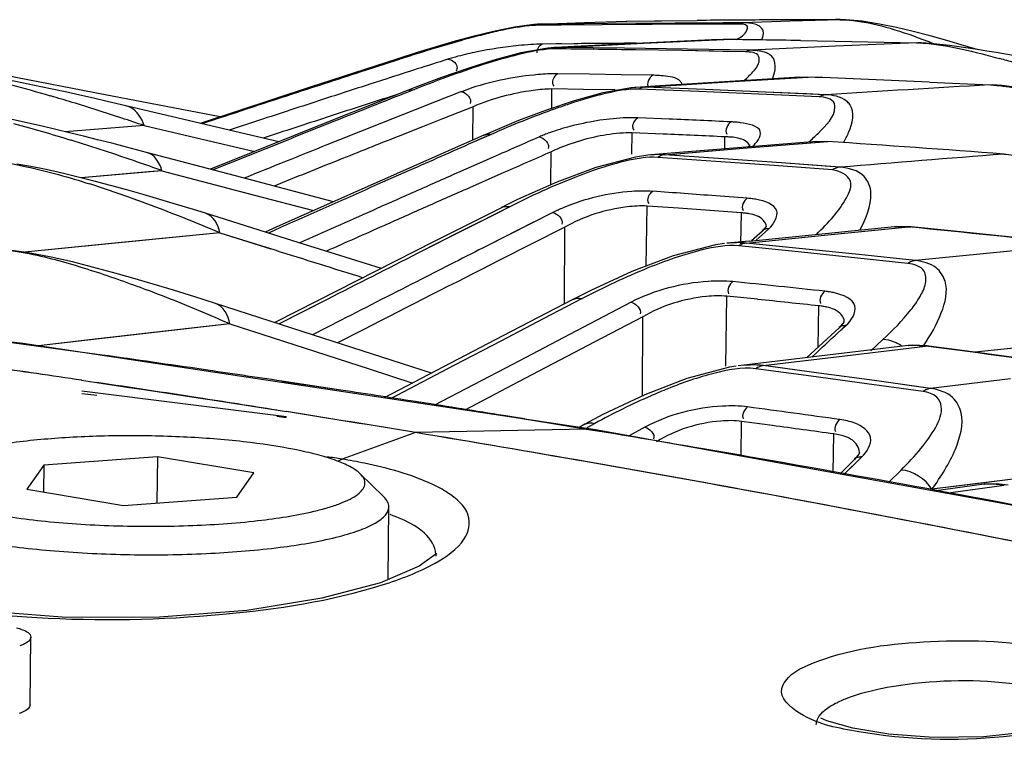
# Model space of a CAD drawing. Units: millimetres. Extents: x 0 to 4950, y 0 to 3500.
# Drawn here: x 1028 to 1043, y 839 to 850 of the extents above; entities that cross this region are included whole.
import ezdxf

# ---------------------------------------------------------------- set-up
doc = ezdxf.new("R2010")
doc.units = ezdxf.units.MM
doc.header["$LTSCALE"] = 272.25
doc.layers.get('0').update_dxf_attribs({"linetype": 'CONTINUOUS'})
doc.layers.add('02___PRT_ALL_AXES', color=7, linetype='CONTINUOUS')
doc.layers.add('06___PRT_ALL_SURFS', color=7, linetype='CONTINUOUS')

msp = doc.modelspace()

# ---------------------------------------------------------------- linework, layer by layer
at = {"color": 7, "linetype": 'Continuous'}
for p, q in [((1029.667, 845.005), (1029.273, 845.06)), ((1029.485, 845.03), (1029.273, 845.058)), ((1029.667, 845.004), (1029.485, 845.03)), ((1029.368, 844.641), (1029.996, 844.547)), ((1029.996, 844.547), (1030.303, 844.501)), ((1030.303, 844.501), (1030.653, 844.448)), ((1033.132, 844.498), (1032.272, 844.628)), ((1033.132, 844.498), (1032.272, 844.624)), ((1029.369, 844.45), (1029.591, 844.424)), ((1029.37, 844.489), (1032.342, 844.116)), ((1030.653, 844.448), (1031.059, 844.386)), ((1031.059, 844.386), (1031.262, 844.354)), ((1031.262, 844.354), (1032.342, 844.185)), ((1032.2, 844.117), (1032.336, 844.102)), ((1036.691, 843.931), (1035.491, 844.123)), ((1035.796, 844.079), (1035.492, 844.128)), ((1035.796, 844.079), (1036.823, 843.909)), ((1036.691, 843.931), (1034.216, 843.881)), ((1036.691, 843.931), (1036.825, 843.922)), ((1036.691, 843.931), (1036.823, 843.909)), ((1034.216, 843.881), (1033.15, 843.496)), ((1030.467, 843.53), (1028.818, 843.41)), ((1030.467, 843.53), (1030.461, 842.861)), ((1031.869, 843.298), (1030.467, 843.53)), ((1028.818, 843.41), (1028.572, 843.058)), ((1028.818, 843.41), (1028.815, 843.017)), ((1031.622, 842.945), (1031.869, 843.298)), ((1033.412, 843.283), (1033.751, 842.952)), ((1028.572, 843.058), (1029.974, 842.825)), ((1029.974, 842.825), (1031.622, 842.945)), ((1034.512, 842.088), (1034.512, 842.09)), ((1029.149, 841.196), (1027.842, 841.298)), ((1028.621, 839.93), (1028.63, 840.912))]:
    msp.add_line(p, q, dxfattribs=at)
for points in [[(1062.233, 838.513), (1053.843, 840.564), (1045.141, 842.416), (1036.825, 843.922)], [(1034.517, 842.13), (1034.507, 842.118), (1034.266, 841.941), (1033.705, 841.702), (1032.857, 841.476), (1031.766, 841.301), (1030.498, 841.201), (1029.149, 841.196)], [(1043.714, 839.67), (1043.168, 839.543), (1042.465, 839.465), (1041.731, 839.455), (1041.083, 839.502), (1040.562, 839.589), (1040.185, 839.699), (1040.099, 839.735)]]:
    msp.add_lwpolyline(points, dxfattribs=at)
for centre, radius, start, end in [((991.445, 571.464), 276.198, 82.12809, 82.36516), ((991.413, 571.234), 276.431, 81.73907, 82.04555), ((988.509, 568.31), 279.335, 81.58904, 81.85994), ((988.509, 568.31), 279.336, 81.58884, 81.8588), ((991.387, 571.056), 276.61, 81.50012, 81.73908), ((988.456, 567.952), 279.697, 81.23916, 81.54296), ((988.412, 567.665), 279.987, 81.00233, 81.23917), ((991.352, 570.819), 276.85, 81.07864, 81.32004), ((991.338, 570.732), 276.939, 80.82588, 81.07864), ((988.355, 567.306), 280.351, 80.58503, 80.97416), ((988.355, 567.305), 280.352, 80.58503, 80.97299), ((988.17, 566.2), 281.472, 80.06932, 80.5848), ((988.171, 566.203), 281.469, 80.07097, 80.5848), ((991.133, 568.87), 278.808, 80.24774, 80.56792), ((990.682, 566.284), 281.434, 79.10613, 80.24648), ((1031.564, 833.829), 9.796, 80.6857, 81.9984), ((1031.781, 835.285), 8.324, 78.2649, 80.536), ((987.217, 560.935), 286.823, 77.59133, 80.06476), ((987.216, 560.929), 286.829, 77.58962, 80.0631), ((1034.195, 842.097), 0.317, 358.6724, 3.8089), ((1029.615, 856.401), 15.23, 264.4676, 266.6162)]:
    msp.add_arc(centre, radius, start, end, dxfattribs=at)
for points, knots in [([(1033.412, 843.283), (1033.375, 843.32), (1033.273, 843.387), (1033.083, 843.471), (1032.837, 843.55), (1032.412, 843.652), (1031.781, 843.75), (1030.941, 843.82), (1030.044, 843.843), (1029.161, 843.817), (1028.363, 843.743), (1027.869, 843.658), (1027.65, 843.604)], [0, 0, 0, 0, 0.026532, 0.061872, 0.10608, 0.158646, 0.285257, 0.432667, 0.589695, 0.744266, 0.884533, 1, 1, 1, 1]), ([(1033.099, 843.471), (1033.107, 843.476), (1033.124, 843.485), (1033.141, 843.493), (1033.15, 843.496)], [0, 0, 0, 0, 0.511691, 1, 1, 1, 1]), ([(1034.681, 843.008), (1034.61, 843.054), (1034.23, 843.256), (1033.81, 843.365), (1033.474, 843.435)], [0, 0, 0, 0, 0.198116, 1, 1, 1, 1]), ([(1027.031, 843.341), (1027, 843.312), (1026.959, 843.259), (1026.96, 843.175), (1026.986, 843.117), (1027.035, 843.062), (1027.138, 842.984), (1027.325, 842.895), (1027.609, 842.802), (1027.966, 842.719), (1028.386, 842.647), (1028.856, 842.59), (1029.366, 842.548), (1030.079, 842.516), (1030.957, 842.52), (1031.924, 842.59), (1032.526, 842.685), (1032.791, 842.751)], [0, 0, 0, 0, 0.020789, 0.029723, 0.039421, 0.051016, 0.065156, 0.10205, 0.150752, 0.210541, 0.280076, 0.357613, 0.441123, 0.528377, 0.704648, 0.867572, 1, 1, 1, 1]), ([(1032.791, 842.751), (1032.858, 842.768), (1032.984, 842.803), (1033.153, 842.862), (1033.29, 842.927), (1033.41, 843.003), (1033.495, 843.109), (1033.468, 843.221), (1033.433, 843.263), (1033.412, 843.283)], [0, 0, 0, 0, 0.213113, 0.396126, 0.548033, 0.669486, 0.836046, 0.910022, 1, 1, 1, 1]), ([(1033.827, 842.802), (1033.827, 842.828), (1033.811, 842.885), (1033.774, 842.93), (1033.751, 842.952)], [0, 0, 0, 0, 0.451752, 1, 1, 1, 1]), ([(1034.922, 842.338), (1034.987, 842.435), (1035.04, 842.742), (1034.803, 842.927), (1034.681, 843.008)], [0, 0, 0, 0, 0.443019, 1, 1, 1, 1]), ([(1026.607, 842.868), (1026.607, 842.774), (1026.73, 842.667), (1026.876, 842.587), (1027.042, 842.512), (1027.295, 842.429), (1027.653, 842.342), (1028.07, 842.266), (1028.54, 842.203), (1029.233, 842.137), (1030.14, 842.098), (1031.212, 842.116), (1032.19, 842.196), (1032.796, 842.296), (1033.063, 842.363)], [0, 0, 0, 0, 0.042215, 0.05865, 0.07768, 0.123452, 0.179, 0.243285, 0.314951, 0.392414, 0.557579, 0.723749, 0.875753, 1, 1, 1, 1]), ([(1033.063, 842.363), (1033.174, 842.39), (1033.367, 842.446), (1033.585, 842.537), (1033.712, 842.619), (1033.776, 842.677), (1033.817, 842.738), (1033.827, 842.781), (1033.827, 842.802)], [0, 0, 0, 0, 0.369334, 0.654554, 0.765801, 0.857709, 0.933631, 1, 1, 1, 1]), ([(1034.511, 842.118), (1034.507, 842.173), (1034.397, 842.468), (1034.078, 842.603), (1033.847, 842.692)], [0, 0, 0, 0, 0.18114, 1, 1, 1, 1]), ([(1033.732, 841.67), (1033.996, 841.753), (1034.423, 841.914), (1034.821, 842.185), (1034.922, 842.338)], [0, 0, 0, 0, 0.600326, 1, 1, 1, 1]), ([(1028.716, 841.198), (1029.615, 841.144), (1031.304, 841.178), (1032.984, 841.435), (1033.732, 841.67)], [0, 0, 0, 0, 0.534392, 1, 1, 1, 1]), ([(1028.422, 841.048), (1028.451, 841.04), (1028.526, 841.017), (1028.63, 840.966), (1028.63, 840.912)], [0, 0, 0, 0, 0.365683, 1, 1, 1, 1]), ([(1028.571, 840.833), (1028.557, 840.824), (1028.523, 840.805), (1028.488, 840.791), (1028.469, 840.784)], [0, 0, 0, 0, 0.457993, 1, 1, 1, 1]), ([(1028.63, 840.912), (1028.63, 840.898), (1028.615, 840.865), (1028.587, 840.844), (1028.571, 840.833)], [0, 0, 0, 0, 0.421473, 1, 1, 1, 1]), ([(1040.056, 840.563), (1040.574, 840.757), (1041.745, 840.895), (1043.156, 840.849), (1044.08, 840.597), (1044.476, 840.387), (1044.547, 840.142), (1044.423, 839.906), (1044.227, 839.814), (1044.086, 839.754)], [0, 0, 0, 0, 0.310995, 0.653908, 0.780471, 0.859051, 0.885584, 0.913731, 1, 1, 1, 1]), ([(1039.531, 840.167), (1039.54, 840.205), (1039.652, 840.408), (1039.882, 840.499), (1040.056, 840.563)], [0, 0, 0, 0, 0.174266, 1, 1, 1, 1]), ([(1040.927, 840.158), (1041.102, 840.196), (1041.837, 840.307), (1042.595, 840.298), (1043.15, 840.193)], [0, 0, 0, 0, 0.241156, 1, 1, 1, 1]), ([(1040.651, 839.54), (1040.355, 839.593), (1039.948, 839.643), (1039.5, 840.024), (1039.531, 840.167)], [0, 0, 0, 0, 0.6721, 1, 1, 1, 1]), ([(1028.621, 839.93), (1028.62, 839.885), (1028.544, 839.836), (1028.483, 839.81), (1028.46, 839.802)], [0, 0, 0, 0, 0.645933, 1, 1, 1, 1]), ([(1040.032, 839.64), (1040.032, 839.668), (1040.07, 839.812), (1040.209, 839.898), (1040.312, 839.952)], [0, 0, 0, 0, 0.191672, 1, 1, 1, 1]), ([(1040.312, 839.952), (1040.335, 839.964), (1040.382, 839.987), (1040.431, 840.008), (1040.456, 840.018)], [0, 0, 0, 0, 0.482448, 1, 1, 1, 1]), ([(1043.41, 839.558), (1043.192, 839.515), (1042.278, 839.394), (1041.34, 839.415), (1040.651, 839.54)], [0, 0, 0, 0, 0.240519, 1, 1, 1, 1])]:
    msp.add_open_spline(points, degree=3, knots=knots, dxfattribs=at)
msp.add_open_spline([(1040.456, 840.018), (1040.608, 840.079), (1040.767, 840.123), (1040.927, 840.158)], degree=3, dxfattribs=at)
at = {"layer": '02___PRT_ALL_AXES', "color": 7, "linetype": 'Continuous'}
msp.add_line((1033.818, 841.75), (1033.827, 842.802), dxfattribs=at)
at = {"layer": '06___PRT_ALL_SURFS', "color": 7, "linetype": 'Continuous'}
for p, q in [((1035.983, 849.806), (1035.931, 849.802)), ((1036.331, 849.794), (1035.951, 849.79)), ((1036.031, 849.807), (1035.983, 849.806)), ((1036.024, 849.807), (1036.668, 849.831)), ((1036.331, 849.81), (1036.031, 849.807)), ((1037.003, 849.817), (1036.25, 849.809)), ((1036.923, 849.8), (1036.25, 849.793)), ((1037.003, 849.817), (1036.331, 849.81)), ((1036.923, 849.8), (1036.331, 849.794)), ((1036.668, 849.831), (1037.28, 849.853)), ((1037.903, 849.807), (1036.923, 849.8)), ((1037.648, 849.805), (1036.923, 849.8)), ((1037.982, 849.823), (1037.003, 849.817)), ((1037.273, 849.853), (1038.304, 849.863)), ((1037.273, 849.853), (1037.683, 849.857)), ((1037.903, 849.807), (1037.648, 849.805)), ((1037.683, 849.857), (1038.304, 849.863)), ((1038.889, 849.81), (1037.903, 849.807)), ((1038.968, 849.826), (1037.982, 849.823)), ((1038.678, 849.826), (1037.982, 849.823)), ((1038.968, 849.826), (1038.678, 849.826)), ((1039.652, 849.85), (1038.968, 849.826)), ((1040.377, 849.873), (1039.652, 849.85)), ((1040.377, 849.873), (1040.385, 849.873)), ((1040.459, 849.872), (1040.385, 849.873)), ((1035.348, 849.703), (1035.065, 849.634)), ((1036.512, 849.524), (1036.061, 849.519)), ((1036.333, 849.522), (1036.253, 849.522)), ((1036.322, 849.472), (1037.525, 849.532)), ((1036.334, 849.472), (1037.525, 849.532)), ((1037.525, 849.532), (1038.679, 849.587)), ((1037.525, 849.532), (1038.691, 849.587)), ((1038.616, 849.586), (1038.625, 849.586)), ((1038.625, 849.586), (1038.679, 849.587)), ((1039.801, 849.571), (1040.55, 849.558)), ((1041.487, 849.539), (1040.313, 849.487)), ((1040.55, 849.558), (1041.487, 849.539)), ((1041.487, 849.539), (1041.51, 849.539)), ((1041.558, 849.538), (1041.51, 849.539)), ((1041.69, 849.529), (1041.558, 849.538)), ((1036.253, 849.47), (1036.226, 849.469)), ((1036.334, 849.449), (1036.25, 849.449)), ((1036.334, 849.472), (1036.253, 849.47)), ((1037.247, 849.461), (1036.334, 849.472)), ((1038.164, 849.447), (1037.247, 849.461)), ((1038.08, 849.424), (1037.406, 849.435)), ((1038.08, 849.424), (1037.406, 849.434)), ((1038.675, 849.413), (1038.08, 849.424)), ((1039.002, 849.406), (1038.08, 849.424)), ((1039.086, 849.429), (1038.164, 849.447)), ((1039.002, 849.406), (1038.675, 849.413)), ((1040.313, 849.487), (1039.086, 849.429)), ((1042.384, 849.437), (1042.185, 849.496)), ((1033.943, 849.302), (1032.686, 848.894)), ((1033.947, 849.287), (1033.485, 849.137)), ((1033.943, 849.302), (1034.031, 849.314)), ((1034.031, 849.314), (1033.947, 849.287)), ((1036.741, 849.082), (1036.282, 849.088)), ((1037.199, 849.075), (1036.741, 849.082)), ((1037.658, 849.067), (1037.199, 849.075)), ((1029.709, 848.784), (1028.261, 849.062)), ((1033.798, 849.016), (1033.553, 848.937)), ((1037.538, 848.894), (1038.749, 848.97)), ((1037.547, 848.893), (1038.749, 848.97)), ((1038.749, 848.97), (1039.903, 849.041)), ((1038.749, 848.97), (1039.913, 849.04)), ((1039.792, 849.04), (1039.797, 849.04)), ((1039.797, 849.04), (1039.903, 849.041)), ((1041.675, 848.968), (1042.56, 848.927)), ((1032.686, 848.894), (1031.089, 848.369)), ((1034.11, 848.85), (1034.201, 848.862)), ((1034.201, 848.862), (1034.117, 848.828)), ((1036.191, 848.587), (1036.195, 848.868)), ((1036.653, 848.862), (1036.195, 848.868)), ((1037.112, 848.855), (1036.653, 848.862)), ((1037.411, 848.891), (1037.398, 848.89)), ((1037.547, 848.893), (1037.411, 848.891)), ((1038.328, 848.831), (1037.455, 848.865)), ((1038.42, 848.859), (1037.547, 848.893)), ((1039.2, 848.794), (1038.328, 848.831)), ((1039.293, 848.823), (1038.42, 848.859)), ((1040.072, 848.754), (1039.2, 848.794)), ((1039.892, 848.796), (1039.293, 848.823)), ((1040.166, 848.783), (1039.293, 848.823)), ((1040.166, 848.783), (1039.892, 848.796)), ((1042.56, 848.927), (1042.586, 848.927)), ((1031.381, 848.465), (1029.709, 848.784)), ((1030.01, 848.623), (1029.738, 848.687)), ((1031.181, 848.347), (1030.01, 848.623)), ((1035.049, 848.608), (1034.604, 848.433)), ((1035.048, 848.126), (1035.049, 848.608)), ((1031.949, 848.414), (1031.51, 848.27)), ((1034.605, 848.433), (1034.072, 848.222)), ((1034.604, 848.433), (1034.317, 848.319)), ((1037.895, 848.43), (1037.445, 848.449)), ((1030.275, 848.336), (1029.131, 848.247)), ((1030.275, 848.336), (1029.131, 848.248)), ((1030.275, 848.336), (1031.117, 848.139)), ((1032.232, 848.101), (1031.181, 848.347)), ((1034.317, 848.319), (1033.963, 848.179)), ((1037.354, 847.921), (1037.358, 848.232)), ((1037.809, 848.213), (1037.358, 848.232)), ((1031.117, 848.139), (1031.883, 847.961)), ((1032.119, 848.192), (1032.005, 848.154)), ((1035.204, 848.195), (1034.114, 847.715)), ((1035.217, 848.166), (1035.043, 848.09)), ((1035.312, 848.208), (1035.044, 848.09)), ((1038.703, 848.011), (1038.706, 848.173)), ((1039.027, 848.012), (1040.192, 848.105)), ((1039.027, 848.012), (1040.198, 848.105)), ((1040.037, 848.106), (1040.192, 848.105)), ((1030.312, 847.948), (1030.018, 848.025)), ((1031.602, 847.606), (1030.312, 847.948)), ((1036.181, 847.479), (1036.182, 847.955)), ((1037.83, 847.914), (1039.027, 848.012)), ((1037.836, 847.914), (1039.027, 848.012)), ((1035.343, 847.879), (1034.826, 847.651)), ((1037.588, 847.907), (1037.408, 847.88)), ((1037.632, 847.911), (1037.588, 847.907)), ((1038.575, 847.817), (1037.73, 847.875)), ((1038.681, 847.856), (1037.833, 847.914)), ((1038.682, 847.856), (1037.836, 847.914)), ((1039.42, 847.756), (1038.575, 847.817)), ((1039.528, 847.796), (1038.681, 847.856)), ((1040.372, 847.732), (1039.527, 847.795)), ((1040.167, 847.748), (1039.528, 847.796)), ((1030.533, 847.682), (1029.36, 847.578)), ((1030.337, 847.665), (1029.36, 847.58)), ((1030.533, 847.682), (1030.337, 847.665)), ((1030.533, 847.682), (1031.879, 847.327)), ((1034.114, 847.715), (1032.243, 846.884)), ((1034.123, 847.684), (1033.659, 847.479)), ((1034.124, 847.684), (1033.659, 847.479)), ((1040.265, 847.692), (1039.42, 847.756)), ((1040.374, 847.732), (1040.167, 847.748)), ((1033.024, 847.231), (1031.602, 847.606)), ((1035.451, 847.634), (1034.996, 847.433)), ((1031.879, 847.327), (1032.734, 847.102)), ((1039.028, 847.281), (1038.572, 847.316)), ((1035.585, 847.159), (1034.249, 846.483)), ((1035.461, 847.145), (1034.485, 846.652)), ((1035.48, 847.106), (1034.859, 846.792)), ((1036.21, 847.075), (1035.254, 846.592)), ((1037.563, 846.297), (1037.575, 847.169)), ((1038.032, 847.137), (1037.575, 847.169)), ((1038.488, 847.103), (1038.032, 847.137)), ((1038.945, 847.069), (1038.488, 847.103)), ((1032.524, 846.637), (1031.167, 847.063)), ((1035.929, 846.933), (1035.254, 846.592)), ((1038.938, 846.621), (1038.945, 847.069)), ((1032.243, 846.884), (1032.033, 846.791)), ((1032.256, 846.855), (1032.079, 846.776)), ((1034.859, 846.792), (1034.249, 846.483)), ((1036.381, 846.861), (1035.426, 846.378)), ((1036.377, 845.749), (1036.381, 846.861)), ((1039.057, 846.661), (1041.168, 846.87)), ((1039.249, 846.805), (1039.093, 846.665)), ((1039.156, 846.671), (1039.344, 846.84)), ((1039.307, 846.867), (1039.307, 846.868)), ((1040.201, 846.751), (1041.371, 846.865)), ((1041.407, 846.865), (1041.168, 846.87)), ((1041.173, 846.846), (1041.374, 846.865)), ((1031.373, 846.781), (1028.546, 846.498)), ((1031.373, 846.781), (1029.848, 846.631)), ((1031.373, 846.781), (1032.171, 846.531)), ((1031.373, 846.781), (1032.116, 846.548)), ((1034.485, 846.652), (1032.794, 845.793)), ((1039.057, 846.661), (1038.735, 846.628)), ((1039.013, 846.632), (1040.201, 846.751)), ((1039.016, 846.632), (1040.201, 846.751)), ((1029.848, 846.631), (1028.546, 846.499)), ((1033.719, 846.263), (1032.524, 846.637)), ((1039.726, 846.509), (1038.909, 846.591)), ((1039.833, 846.55), (1039.016, 846.632)), ((1039.833, 846.55), (1039.018, 846.632)), ((1040.543, 846.424), (1039.726, 846.509)), ((1040.65, 846.465), (1039.833, 846.55)), ((1041.36, 846.336), (1040.543, 846.424)), ((1041.465, 846.377), (1040.649, 846.465)), ((1041.468, 846.377), (1040.65, 846.465)), ((1028.513, 845.173), (1019.799, 846.209)), ((1032.794, 845.793), (1032.174, 845.477)), ((1032.933, 845.814), (1032.235, 845.457)), ((1036.497, 845.811), (1035.484, 845.283)), ((1036.632, 845.825), (1036.066, 845.53)), ((1038.721, 844.847), (1038.735, 845.86)), ((1039.18, 845.815), (1038.735, 845.86)), ((1032.584, 845.344), (1031.312, 845.756)), ((1032.816, 845.754), (1032.234, 845.457)), ((1037.344, 845.773), (1036.449, 845.305)), ((1040.061, 845.121), (1040.07, 845.72)), ((1033.136, 845.513), (1032.72, 845.3)), ((1036.066, 845.53), (1035.453, 845.209)), ((1037.515, 845.56), (1036.818, 845.196)), ((1037.511, 844.414), (1037.515, 845.56)), ((1031.519, 845.458), (1028.741, 845.138)), ((1030.961, 845.395), (1029.567, 845.236)), ((1031.519, 845.458), (1030.961, 845.395)), ((1031.519, 845.458), (1033.54, 844.805)), ((1033.463, 845.379), (1033.081, 845.184)), ((1040.366, 845.401), (1039.896, 844.969)), ((1040.366, 845.401), (1040.364, 845.4)), ((1040.437, 845.487), (1040.437, 845.488)), ((1029.567, 845.236), (1028.741, 845.139)), ((1034.448, 844.742), (1032.584, 845.344)), ((1035.484, 845.283), (1033.761, 844.383)), ((1036.449, 845.305), (1035.63, 844.876)), ((1040.823, 845.069), (1040.998, 845.231)), ((1044.284, 845.252), (1042.337, 845.047)), ((1044.05, 845.228), (1042.661, 845.083)), ((1036.826, 843.922), (1028.513, 845.173)), ((1035.453, 845.209), (1034.779, 844.858)), ((1036.818, 845.196), (1035.8, 844.664)), ((1040.447, 844.997), (1041.618, 845.136)), ((1041.367, 845.146), (1041.372, 845.146)), ((1041.377, 845.108), (1041.618, 845.136)), ((1042.661, 845.083), (1042.337, 845.048)), ((1039.261, 844.853), (1040.447, 844.997)), ((1039.965, 844.977), (1040.028, 845.035)), ((1033.54, 844.805), (1034.176, 844.6)), ((1034.779, 844.858), (1033.935, 844.416)), ((1035.63, 844.876), (1034.481, 844.275)), ((1039.958, 844.7), (1039.152, 844.807)), ((1040.067, 844.745), (1039.261, 844.853)), ((1040.068, 844.745), (1039.264, 844.853)), ((1035.8, 844.664), (1034.928, 844.207)), ((1040.767, 844.59), (1039.958, 844.7)), ((1040.877, 844.635), (1040.067, 844.745)), ((1042.851, 844.663), (1041.69, 844.521)), ((1041.581, 844.476), (1040.767, 844.59)), ((1041.687, 844.521), (1040.876, 844.635)), ((1041.69, 844.521), (1040.877, 844.635)), ((1033.935, 844.416), (1033.847, 844.37)), ((1033.935, 844.416), (1033.847, 844.37)), ((1037.543, 844.429), (1036.935, 844.141)), ((1036.935, 844.141), (1036.671, 844.002)), ((1036.671, 844.002), (1036.59, 843.957)), ((1036.817, 844.013), (1036.7, 843.949)), ((1037.544, 843.958), (1037.314, 843.833)), ((1037.544, 843.958), (1037.314, 843.833)), ((1038.94, 843.539), (1038.948, 844.044)), ((1039.394, 843.984), (1038.948, 844.044)), ((1040.279, 843.296), (1040.287, 843.861)), ((1040.428, 843.269), (1040.691, 843.527)), ((1040.62, 843.456), (1040.691, 843.527)), ((1040.658, 843.592), (1040.658, 843.593)), ((1040.587, 843.489), (1040.372, 843.279)), ((1040.428, 843.269), (1040.62, 843.456)), ((1044.305, 843.379), (1041.711, 843.059)), ((1041.083, 843.161), (1041.262, 843.337)), ((1042.472, 843.154), (1041.711, 843.059)), ((1042.47, 843.134), (1041.733, 843.033)), ((1041.911, 843.003), (1042.476, 843.081)), ((1041.915, 843), (1042.761, 843.118)), ((1042.47, 843.134), (1042.474, 843.134)), ((1042.806, 843.196), (1042.472, 843.154)), ((1042.476, 843.081), (1042.754, 843.119))]:
    msp.add_line(p, q, dxfattribs=at)
for points in [[(1035.931, 849.802), (1035.649, 849.765), (1035.348, 849.703)], [(1036.031, 849.807), (1036.004, 849.805), (1035.977, 849.799), (1035.951, 849.79)], [(1038.968, 849.826), (1038.941, 849.824), (1038.915, 849.818), (1038.889, 849.81)], [(1041.198, 849.758), (1040.95, 849.81), (1040.697, 849.851), (1040.459, 849.872)], [(1042.185, 849.496), (1041.927, 849.571), (1041.683, 849.638), (1041.44, 849.701), (1041.198, 849.758)], [(1035.065, 849.634), (1034.791, 849.56), (1034.516, 849.48), (1034.237, 849.396), (1033.943, 849.302)], [(1038.611, 849.586), (1036.516, 849.484), (1036.253, 849.47)], [(1042.643, 849.396), (1042.506, 849.418), (1042.371, 849.439), (1042.236, 849.46), (1042.1, 849.479), (1041.964, 849.498), (1041.827, 849.514), (1041.69, 849.529)], [(1035.744, 849.39), (1035.352, 849.287), (1034.972, 849.167), (1034.591, 849.033), (1034.205, 848.887), (1034.108, 848.85)], [(1036.226, 849.469), (1036.136, 849.461), (1035.744, 849.39)], [(1036.334, 849.472), (1036.306, 849.469), (1036.278, 849.461), (1036.25, 849.449)], [(1039.086, 849.429), (1039.058, 849.426), (1039.03, 849.418), (1039.002, 849.406)], [(1043.345, 849.277), (1043.2, 849.302), (1043.059, 849.327), (1042.918, 849.35), (1042.78, 849.374), (1042.643, 849.396)], [(1028.593, 848.938), (1028.41, 848.975), (1028.228, 849.011), (1028.047, 849.046)], [(1029.738, 848.687), (1029.539, 848.733), (1029.344, 848.777), (1029.153, 848.819), (1028.964, 848.86), (1028.777, 848.9), (1028.593, 848.938)], [(1039.795, 849.04), (1037.76, 848.914), (1037.411, 848.891)], [(1034.108, 848.85), (1033.034, 848.423), (1031.24, 847.702)], [(1036.934, 848.813), (1036.518, 848.698), (1036.114, 848.561), (1035.711, 848.408), (1035.304, 848.238), (1035.204, 848.195)], [(1037.398, 848.89), (1037.346, 848.885), (1036.934, 848.813)], [(1037.547, 848.893), (1037.516, 848.889), (1037.485, 848.879), (1037.455, 848.865)], [(1043.094, 848.864), (1042.9, 848.894), (1042.729, 848.916), (1042.584, 848.927)], [(1040.166, 848.783), (1040.134, 848.779), (1040.103, 848.769), (1040.072, 848.754)], [(1029.192, 848.232), (1028.993, 848.28), (1028.794, 848.326), (1028.597, 848.371), (1028.401, 848.414), (1028.206, 848.455)], [(1030.018, 848.025), (1029.807, 848.08), (1029.599, 848.132), (1029.394, 848.183), (1029.192, 848.232)], [(1040.037, 848.106), (1038.048, 847.946), (1037.632, 847.911)], [(1039.071, 848.054), (1039.068, 848.05), (1039.041, 848.026)], [(1037.408, 847.88), (1036.832, 847.729), (1036.264, 847.516), (1035.696, 847.262), (1035.461, 847.146)], [(1042.753, 847.921), (1042.777, 847.921), (1042.782, 847.921)], [(1029.318, 847.589), (1029.085, 847.645), (1028.854, 847.697), (1028.633, 847.742), (1028.43, 847.778)], [(1031.167, 847.063), (1030.994, 847.117), (1030.745, 847.193), (1030.502, 847.265), (1030.262, 847.335), (1030.024, 847.403), (1029.788, 847.467), (1029.552, 847.53), (1029.318, 847.589)], [(1039.308, 846.875), (1039.306, 846.871), (1039.248, 846.804)], [(1041.371, 846.865), (1041.399, 846.866), (1041.407, 846.865)], [(1043.872, 846.61), (1043.244, 846.677), (1041.986, 846.807), (1041.407, 846.865)], [(1028.927, 846.427), (1028.599, 846.491), (1028.288, 846.532)], [(1038.698, 846.624), (1038.567, 846.605), (1037.956, 846.446), (1037.356, 846.219), (1036.758, 845.944), (1036.497, 845.811)], [(1029.527, 846.283), (1029.234, 846.357), (1028.927, 846.427)], [(1031.312, 845.756), (1031.009, 845.853), (1030.704, 845.947), (1030.405, 846.037), (1030.11, 846.123), (1029.818, 846.205), (1029.527, 846.283)], [(1040.437, 845.488), (1040.433, 845.481), (1040.364, 845.4)], [(1041.367, 845.146), (1039.225, 844.889), (1038.896, 844.848)], [(1041.664, 845.136), (1041.639, 845.139), (1041.422, 845.15), (1041.372, 845.146)], [(1041.618, 845.136), (1041.647, 845.138), (1041.664, 845.136)], [(1044.095, 844.805), (1043.468, 844.893), (1042.221, 845.062), (1041.664, 845.136)], [(1038.87, 844.845), (1038.77, 844.829), (1038.152, 844.666), (1037.543, 844.429)], [(1040.658, 843.593), (1040.648, 843.566), (1040.587, 843.489)], [(1042.816, 843.118), (1042.644, 843.138), (1042.474, 843.134)]]:
    msp.add_lwpolyline(points, dxfattribs=at)
for centre, radius, start, end in [((1040.812, 540.907), 308.966, 90.27336, 90.46514), ((1040.812, 541.015), 308.859, 90.08086, 90.27336), ((1037.691, 839.727), 10.236, 103.6981, 104.5049), ((1037.091, 842.217), 7.676, 101.8552, 103.7469), ((1036.177, 844.823), 4.698, 93.5295, 95.707), ((1039.099, 588.084), 261.453, 90.36877, 90.56688), ((1035.307, 568.8), 280.807, 89.08307, 89.31205), ((1038.754, 842.202), 7.907, 67.8408, 68.5501), ((1036.29, 843.687), 5.84, 95.7048, 101.695), ((1033.358, 577.023), 272.442, 89.14856, 89.37416), ((1042.074, 849.121), 0.391, 67.6394, 73.4953), ((1042.071, 849.115), 0.398, 61.2654, 67.6205), ((1104.716, 628.384), 231.75, 107.58972, 107.81912), ((1038.6, 834.281), 15.575, 73.9599, 74.7583), ((1167.249, 436.541), 433.737, 107.96274, 108.11035), ((1119.851, 581.314), 281.193, 107.87232, 108.01966), ((1029.767, 580.796), 268.436, 87.4575, 87.83599), ((1022.671, 827.367), 22.292, 73.7245, 75.2787), ((1193.933, 354.955), 519.577, 108.11046, 108.26207), ((1183.851, 470.591), 406.797, 111.59737, 111.76276), ((1119.718, 582.298), 279.952, 107.83738, 108.03751), ((1146.435, 564.281), 305.633, 111.40695, 111.60418), ((1064.752, 466.08), 383.491, 93.31897, 93.67424), ((1021.207, 822.296), 27.571, 73.0758, 73.7576), ((1019.726, 817.459), 32.63, 71.7382, 73.0605), ((1131.669, 545), 319.381, 108.02063, 108.19367), ((1039.434, 839.613), 9.518, 108.3334, 109.5878), ((1029.94, 848.331), 0.301, 63.0637, 76.6889), ((1018.348, 813.245), 37.063, 71.2274, 71.7573), ((1213.547, 396.254), 486.846, 111.76486, 111.98659), ((1133.227, 540.817), 323.577, 108.03758, 108.20808), ((1161.474, 526.292), 346.49, 111.6034, 111.77686), ((1027.377, 601.415), 247.239, 87.35282, 87.56177), ((1019.873, 818.219), 31.332, 70.7953, 72.6528), ((1163.827, 520.835), 352.163, 111.63915, 111.79057), ((1027.339, 601.813), 246.622, 87.35822, 87.5668), ((1023.677, 598.998), 249.654, 85.61708, 86.20789), ((1180.023, 479.882), 396.47, 111.77784, 111.96481), ((1018.229, 813.424), 36.401, 70.244, 70.8335), ((1179.379, 481.942), 394.05, 111.79096, 111.93781), ((1038.127, 844.112), 3.808, 103.2268, 105.7564), ((1071.882, 470.486), 378.558, 94.41422, 94.77358), ((1024.165, 830.818), 17.5, 70.3407, 72.2942), ((1289.379, 270.367), 631.23, 113.898257, 114.037643), ((1020.629, 606.585), 241.399, 85.73728, 85.9546), ((1022.135, 825.155), 23.515, 67.5948, 70.3242), ((1020.853, 821.969), 26.95, 67.0217, 67.6555), ((1017.329, 604.03), 244.023, 83.76524, 84.34541), ((1079.487, 473.944), 374.368, 95.46542, 95.82833), ((1408.02, 111.89), 823.589, 116.898001, 117.051171), ((1022.076, 824.196), 23.264, 66.8116, 69.2701), ((1014.199, 605.452), 241.877, 83.83932, 84.15734), ((1014.103, 604.942), 242.174, 83.84454, 84.05628), ((1021.05, 821.752), 25.914, 66.1735, 66.8547), ((1050.485, 834.198), 15.056, 131.7393, 132.0985), ((1007.51, 586.978), 260.403, 81.93515, 82.47298), ((1040.942, 836.865), 8.243, 111.8166, 113.6743), ((1005.125, 591.403), 255.114, 82.05805, 82.36173), ((1004.961, 590.572), 255.74, 82.06028, 82.26229)]:
    msp.add_arc(centre, radius, start, end, dxfattribs=at)
for points in [[(1035.951, 849.79), (1035.874, 849.789), (1035.798, 849.779), (1035.722, 849.767)], [(1039.138, 849.808), (1039.083, 849.823), (1039.025, 849.826), (1038.968, 849.826)], [(1040.377, 849.873), (1040.45, 849.873), (1040.524, 849.867), (1040.597, 849.858)], [(1040.597, 849.858), (1040.768, 849.836), (1040.938, 849.796), (1041.104, 849.748)], [(1035.722, 849.767), (1035.652, 849.757), (1035.583, 849.743), (1035.514, 849.729)], [(1041.104, 849.748), (1041.287, 849.695), (1041.468, 849.631), (1041.646, 849.561)], [(1036.061, 849.519), (1036.003, 849.519), (1035.945, 849.516), (1035.888, 849.513)], [(1041.595, 849.533), (1041.967, 849.502), (1042.333, 849.407), (1042.694, 849.308)], [(1035.107, 849.406), (1035.015, 849.387), (1034.923, 849.366), (1034.832, 849.342)], [(1035.775, 849.382), (1035.603, 849.343), (1035.432, 849.294), (1035.263, 849.242)], [(1036.25, 849.449), (1036.09, 849.451), (1035.931, 849.418), (1035.775, 849.382)], [(1035.263, 849.242), (1034.904, 849.13), (1034.551, 849), (1034.201, 848.862)], [(1039.396, 849.015), (1039.445, 849.119), (1039.461, 849.288), (1039.371, 849.357)], [(1037.658, 849.067), (1037.602, 849.038), (1037.561, 848.941), (1037.595, 848.888)], [(1035.034, 848.883), (1034.983, 848.866), (1034.932, 848.848), (1034.882, 848.828)], [(1034.882, 848.828), (1034.953, 848.821), (1035.038, 848.721), (1035.008, 848.657)], [(1036.968, 848.8), (1036.789, 848.758), (1036.614, 848.706), (1036.44, 848.648)], [(1037.455, 848.865), (1037.291, 848.871), (1037.127, 848.837), (1036.968, 848.8)], [(1042.56, 848.927), (1042.681, 848.921), (1042.801, 848.904), (1042.92, 848.883)], [(1030.275, 848.336), (1030.244, 848.441), (1030.174, 848.549), (1030.077, 848.599)], [(1036.243, 848.581), (1035.928, 848.469), (1035.618, 848.342), (1035.312, 848.208)], [(1028.381, 848.368), (1028.661, 848.293), (1028.939, 848.211), (1029.215, 848.125)], [(1037.23, 848.447), (1036.969, 848.434), (1036.708, 848.39), (1036.456, 848.323)], [(1037.445, 848.449), (1037.373, 848.452), (1037.302, 848.451), (1037.23, 848.447)], [(1038.796, 848.39), (1038.741, 848.359), (1038.7, 848.266), (1038.733, 848.212)], [(1036.456, 848.323), (1036.356, 848.297), (1036.257, 848.266), (1036.16, 848.231)], [(1037.182, 848.225), (1036.924, 848.204), (1036.667, 848.144), (1036.423, 848.056)], [(1037.358, 848.232), (1037.3, 848.233), (1037.241, 848.23), (1037.182, 848.225)], [(1035.043, 848.09), (1034.737, 847.955), (1034.43, 847.82), (1034.123, 847.684)], [(1036.013, 848.173), (1035.79, 848.075), (1035.567, 847.977), (1035.343, 847.879)], [(1036.013, 848.173), (1036.083, 848.162), (1036.17, 848.067), (1036.14, 848.002)], [(1030.533, 847.682), (1030.507, 847.794), (1030.423, 847.919), (1030.312, 847.948)], [(1036.182, 847.955), (1035.939, 847.848), (1035.695, 847.741), (1035.451, 847.634)], [(1036.423, 848.056), (1036.341, 848.026), (1036.26, 847.993), (1036.182, 847.955)], [(1028.029, 847.82), (1028.211, 847.812), (1028.392, 847.778), (1028.57, 847.74)], [(1037.73, 847.875), (1037.571, 847.886), (1037.411, 847.855), (1037.256, 847.819)], [(1037.836, 847.914), (1037.768, 847.918), (1037.7, 847.916), (1037.632, 847.911)], [(1042.753, 847.921), (1042.937, 847.907), (1043.119, 847.87), (1043.299, 847.829)], [(1028.57, 847.74), (1028.88, 847.673), (1029.186, 847.585), (1029.488, 847.489)], [(1034.826, 847.651), (1034.618, 847.56), (1034.411, 847.468), (1034.203, 847.376)], [(1037.093, 847.777), (1036.902, 847.723), (1036.714, 847.657), (1036.528, 847.585)], [(1036.528, 847.585), (1036.207, 847.459), (1035.893, 847.315), (1035.585, 847.159)], [(1034.203, 847.376), (1033.996, 847.285), (1033.789, 847.193), (1033.583, 847.101)], [(1034.996, 847.433), (1034.788, 847.342), (1034.581, 847.25), (1034.374, 847.159)], [(1039.028, 847.281), (1038.977, 847.247), (1038.937, 847.159), (1038.968, 847.105)], [(1040.664, 846.82), (1040.752, 846.983), (1040.833, 847.168), (1040.825, 847.354)], [(1033.583, 847.101), (1033.233, 846.946), (1032.883, 846.79), (1032.533, 846.634)], [(1034.374, 847.159), (1034.167, 847.067), (1033.96, 846.975), (1033.753, 846.883)], [(1036.358, 847.143), (1036.308, 847.122), (1036.258, 847.1), (1036.21, 847.075)], [(1036.21, 847.075), (1036.279, 847.061), (1036.365, 846.972), (1036.339, 846.907)], [(1031.373, 846.781), (1031.355, 846.896), (1031.278, 847.028), (1031.167, 847.063)], [(1033.753, 846.883), (1033.476, 846.76), (1033.198, 846.637), (1032.921, 846.513)], [(1041.168, 846.87), (1041.236, 846.876), (1041.304, 846.872), (1041.371, 846.865)], [(1028.253, 846.532), (1028.411, 846.519), (1028.568, 846.489), (1028.724, 846.454)], [(1032.171, 846.531), (1032.599, 846.397), (1033.028, 846.263), (1033.457, 846.129)], [(1035.254, 846.592), (1034.936, 846.43), (1034.618, 846.269), (1034.3, 846.107)], [(1038.373, 846.531), (1038.105, 846.466), (1037.844, 846.373), (1037.589, 846.27)], [(1038.909, 846.591), (1038.73, 846.609), (1038.548, 846.573), (1038.373, 846.531)], [(1039.016, 846.632), (1038.923, 846.641), (1038.828, 846.638), (1038.735, 846.628)], [(1028.724, 846.454), (1029.001, 846.392), (1029.275, 846.311), (1029.545, 846.224)], [(1034.249, 846.483), (1033.81, 846.26), (1033.371, 846.037), (1032.933, 845.814)], [(1029.545, 846.224), (1029.802, 846.14), (1030.057, 846.049), (1030.311, 845.954)], [(1037.589, 846.27), (1037.263, 846.138), (1036.944, 845.987), (1036.632, 845.825)], [(1034.3, 846.107), (1033.912, 845.909), (1033.524, 845.711), (1033.136, 845.513)], [(1038.821, 846.072), (1038.77, 846.037), (1038.728, 845.95), (1038.759, 845.896)], [(1040.156, 845.932), (1040.105, 845.896), (1040.063, 845.81), (1040.094, 845.756)], [(1031.519, 845.458), (1031.503, 845.578), (1031.427, 845.718), (1031.312, 845.756)], [(1037.344, 845.773), (1037.413, 845.757), (1037.5, 845.67), (1037.473, 845.605)], [(1040.998, 845.231), (1041.142, 845.364), (1041.282, 845.505), (1041.404, 845.66)], [(1041.587, 845.142), (1041.689, 845.291), (1041.782, 845.449), (1041.846, 845.617)], [(1040.028, 845.035), (1040.148, 845.147), (1040.269, 845.26), (1040.391, 845.37)], [(1041.167, 845.194), (1041.114, 845.216), (1041.056, 845.229), (1040.998, 845.231)], [(1041.372, 845.146), (1041.453, 845.155), (1041.536, 845.147), (1041.618, 845.136)], [(1039.152, 844.807), (1038.95, 844.834), (1038.743, 844.79), (1038.546, 844.74)], [(1039.261, 844.853), (1039.14, 844.868), (1039.017, 844.863), (1038.896, 844.848)], [(1038.546, 844.74), (1038.319, 844.683), (1038.097, 844.605), (1037.879, 844.518)], [(1037.633, 844.414), (1037.355, 844.293), (1037.084, 844.158), (1036.817, 844.013)], [(1039.034, 844.253), (1038.984, 844.217), (1038.942, 844.133), (1038.971, 844.079)], [(1037.544, 843.958), (1037.611, 843.94), (1037.697, 843.856), (1037.671, 843.791)], [(1040.374, 844.07), (1040.324, 844.034), (1040.281, 843.95), (1040.311, 843.896)], [(1040.591, 844.018), (1040.521, 844.044), (1040.448, 844.059), (1040.374, 844.07)], [(1040.467, 843.817), (1040.409, 843.839), (1040.348, 843.852), (1040.287, 843.861)], [(1041.711, 843.059), (1041.843, 843.241), (1041.964, 843.434), (1042.05, 843.642)], [(1041.711, 843.059), (1041.617, 843.207), (1041.438, 843.329), (1041.262, 843.337)]]:
    msp.add_open_spline(points, degree=3, dxfattribs=at)
for points, knots in [([(1038.875, 849.584), (1038.93, 849.623), (1039.022, 849.66), (1039.043, 849.82), (1038.936, 849.81), (1038.889, 849.81)], [0, 0, 0, 0, 0.499492, 0.645784, 1, 1, 1, 1]), ([(1039.239, 849.579), (1039.258, 849.619), (1039.294, 849.729), (1039.189, 849.795), (1039.138, 849.808)], [0, 0, 0, 0, 0.457412, 1, 1, 1, 1]), ([(1035.128, 849.638), (1035.03, 849.612), (1034.662, 849.512), (1034.298, 849.4), (1034.031, 849.314)], [0, 0, 0, 0, 0.264532, 1, 1, 1, 1]), ([(1036.061, 849.519), (1036.037, 849.51), (1035.993, 849.477), (1035.971, 849.421), (1035.974, 849.393)], [0, 0, 0, 0, 0.468469, 1, 1, 1, 1]), ([(1041.487, 849.539), (1041.504, 849.539), (1041.54, 849.537), (1041.576, 849.535), (1041.595, 849.533)], [0, 0, 0, 0, 0.482476, 1, 1, 1, 1]), ([(1038.984, 848.99), (1039.028, 849.029), (1039.104, 849.107), (1039.2, 849.214), (1039.219, 849.396), (1039.07, 849.405), (1039.002, 849.406)], [0, 0, 0, 0, 0.279846, 0.510506, 0.681612, 1, 1, 1, 1]), ([(1039.189, 849.421), (1039.173, 849.424), (1039.139, 849.427), (1039.104, 849.429), (1039.086, 849.429)], [0, 0, 0, 0, 0.479312, 1, 1, 1, 1]), ([(1039.263, 849.406), (1039.251, 849.41), (1039.227, 849.415), (1039.202, 849.419), (1039.189, 849.421)], [0, 0, 0, 0, 0.479638, 1, 1, 1, 1]), ([(1039.371, 849.357), (1039.356, 849.368), (1039.322, 849.388), (1039.284, 849.401), (1039.263, 849.406)], [0, 0, 0, 0, 0.450985, 1, 1, 1, 1]), ([(1034.832, 849.342), (1034.806, 849.335), (1034.756, 849.321), (1034.706, 849.306), (1034.682, 849.298)], [0, 0, 0, 0, 0.514461, 1, 1, 1, 1]), ([(1034.682, 849.298), (1034.738, 849.295), (1034.831, 849.232), (1034.815, 849.146), (1034.805, 849.125)], [0, 0, 0, 0, 0.711684, 1, 1, 1, 1]), ([(1036.282, 849.088), (1036.186, 849.089), (1035.763, 849.068), (1035.344, 848.984), (1035.034, 848.883)], [0, 0, 0, 0, 0.229209, 1, 1, 1, 1]), ([(1036.282, 849.088), (1036.26, 849.077), (1036.219, 849.042), (1036.199, 848.989), (1036.201, 848.961)], [0, 0, 0, 0, 0.470029, 1, 1, 1, 1]), ([(1036.201, 848.961), (1036.202, 848.953), (1036.206, 848.934), (1036.214, 848.918), (1036.22, 848.909)], [0, 0, 0, 0, 0.469477, 1, 1, 1, 1]), ([(1037.811, 849.057), (1037.786, 849.06), (1037.736, 849.064), (1037.685, 849.066), (1037.658, 849.067)], [0, 0, 0, 0, 0.478848, 1, 1, 1, 1]), ([(1038.083, 848.934), (1038.08, 848.95), (1038.019, 849.042), (1037.898, 849.048), (1037.811, 849.057)], [0, 0, 0, 0, 0.155495, 1, 1, 1, 1]), ([(1036.195, 848.868), (1036.103, 848.867), (1035.712, 848.828), (1035.325, 848.73), (1035.049, 848.608)], [0, 0, 0, 0, 0.233368, 1, 1, 1, 1]), ([(1040.303, 848.606), (1040.303, 848.623), (1040.288, 848.726), (1040.153, 848.75), (1040.072, 848.754)], [0, 0, 0, 0, 0.173164, 1, 1, 1, 1]), ([(1040.519, 848.64), (1040.506, 848.66), (1040.414, 848.755), (1040.271, 848.778), (1040.166, 848.783)], [0, 0, 0, 0, 0.184679, 1, 1, 1, 1]), ([(1039.923, 848.097), (1039.971, 848.139), (1040.118, 848.284), (1040.3, 848.457), (1040.303, 848.606)], [0, 0, 0, 0, 0.299424, 1, 1, 1, 1]), ([(1040.424, 848.09), (1040.452, 848.137), (1040.541, 848.298), (1040.596, 848.53), (1040.519, 848.64)], [0, 0, 0, 0, 0.292905, 1, 1, 1, 1]), ([(1037.445, 848.449), (1037.424, 848.437), (1037.384, 848.402), (1037.364, 848.349), (1037.365, 848.322)], [0, 0, 0, 0, 0.471481, 1, 1, 1, 1]), ([(1038.934, 848.378), (1038.912, 848.381), (1038.866, 848.386), (1038.82, 848.389), (1038.796, 848.39)], [0, 0, 0, 0, 0.482166, 1, 1, 1, 1]), ([(1039.103, 848.034), (1039.169, 848.083), (1039.323, 848.311), (1039.037, 848.364), (1038.934, 848.378)], [0, 0, 0, 0, 0.438985, 1, 1, 1, 1]), ([(1036.16, 848.231), (1036.135, 848.222), (1036.086, 848.203), (1036.037, 848.183), (1036.013, 848.173)], [0, 0, 0, 0, 0.512019, 1, 1, 1, 1]), ([(1037.365, 848.322), (1037.366, 848.314), (1037.37, 848.296), (1037.378, 848.279), (1037.383, 848.271)], [0, 0, 0, 0, 0.471675, 1, 1, 1, 1]), ([(1035.204, 848.195), (1035.221, 848.202), (1035.257, 848.212), (1035.294, 848.211), (1035.312, 848.208)], [0, 0, 0, 0, 0.487664, 1, 1, 1, 1]), ([(1038.823, 848.166), (1038.804, 848.168), (1038.765, 848.171), (1038.726, 848.173), (1038.706, 848.173)], [0, 0, 0, 0, 0.482476, 1, 1, 1, 1]), ([(1039.065, 848.024), (1039.065, 848.085), (1038.947, 848.15), (1038.857, 848.161), (1038.823, 848.166)], [0, 0, 0, 0, 0.636713, 1, 1, 1, 1]), ([(1037.836, 847.914), (1037.818, 847.912), (1037.78, 847.904), (1037.746, 847.886), (1037.73, 847.875)], [0, 0, 0, 0, 0.483955, 1, 1, 1, 1]), ([(1040.033, 846.757), (1040.121, 846.842), (1040.283, 847.01), (1040.461, 847.249), (1040.601, 847.569), (1040.367, 847.684), (1040.265, 847.692)], [0, 0, 0, 0, 0.294247, 0.550781, 0.753798, 1, 1, 1, 1]), ([(1040.372, 847.732), (1040.354, 847.731), (1040.316, 847.722), (1040.281, 847.703), (1040.265, 847.692)], [0, 0, 0, 0, 0.483293, 1, 1, 1, 1]), ([(1040.825, 847.354), (1040.821, 847.442), (1040.736, 847.667), (1040.498, 847.722), (1040.372, 847.732)], [0, 0, 0, 0, 0.411871, 1, 1, 1, 1]), ([(1037.658, 847.382), (1037.557, 847.389), (1037.113, 847.38), (1036.672, 847.275), (1036.358, 847.143)], [0, 0, 0, 0, 0.23017, 1, 1, 1, 1]), ([(1037.658, 847.382), (1037.639, 847.369), (1037.602, 847.333), (1037.582, 847.283), (1037.583, 847.256)], [0, 0, 0, 0, 0.473973, 1, 1, 1, 1]), ([(1037.583, 847.256), (1037.584, 847.248), (1037.587, 847.23), (1037.594, 847.214), (1037.599, 847.206)], [0, 0, 0, 0, 0.474661, 1, 1, 1, 1]), ([(1039.167, 847.264), (1039.145, 847.268), (1039.099, 847.275), (1039.052, 847.28), (1039.028, 847.281)], [0, 0, 0, 0, 0.483061, 1, 1, 1, 1]), ([(1039.344, 846.84), (1039.414, 846.903), (1039.56, 847.155), (1039.276, 847.243), (1039.167, 847.264)], [0, 0, 0, 0, 0.460575, 1, 1, 1, 1]), ([(1035.461, 847.146), (1035.479, 847.155), (1035.52, 847.166), (1035.563, 847.163), (1035.585, 847.159)], [0, 0, 0, 0, 0.480679, 1, 1, 1, 1]), ([(1037.575, 847.169), (1037.479, 847.174), (1037.064, 847.147), (1036.655, 847.02), (1036.381, 846.861)], [0, 0, 0, 0, 0.234145, 1, 1, 1, 1]), ([(1039.059, 847.056), (1039.041, 847.059), (1039.003, 847.065), (1038.965, 847.068), (1038.945, 847.069)], [0, 0, 0, 0, 0.483993, 1, 1, 1, 1]), ([(1039.307, 846.868), (1039.307, 846.939), (1039.197, 847.029), (1039.095, 847.049), (1039.059, 847.056)], [0, 0, 0, 0, 0.65772, 1, 1, 1, 1]), ([(1039.344, 846.84), (1039.326, 846.84), (1039.291, 846.835), (1039.257, 846.822), (1039.243, 846.812)], [0, 0, 0, 0, 0.502872, 1, 1, 1, 1]), ([(1039.016, 846.632), (1038.998, 846.63), (1038.96, 846.621), (1038.926, 846.602), (1038.909, 846.591)], [0, 0, 0, 0, 0.482289, 1, 1, 1, 1]), ([(1041.468, 846.377), (1041.449, 846.375), (1041.411, 846.366), (1041.377, 846.347), (1041.36, 846.336)], [0, 0, 0, 0, 0.48176, 1, 1, 1, 1]), ([(1041.846, 845.617), (1041.902, 845.763), (1041.97, 846.016), (1041.767, 846.319), (1041.574, 846.366), (1041.468, 846.377)], [0, 0, 0, 0, 0.459348, 0.684254, 1, 1, 1, 1]), ([(1041.404, 845.66), (1041.453, 845.722), (1041.538, 845.845), (1041.631, 846.03), (1041.622, 846.274), (1041.447, 846.326), (1041.36, 846.336)], [0, 0, 0, 0, 0.269638, 0.504181, 0.704993, 1, 1, 1, 1]), ([(1038.821, 846.072), (1038.702, 846.084), (1038.196, 846.078), (1037.687, 845.951), (1037.344, 845.773)], [0, 0, 0, 0, 0.235982, 1, 1, 1, 1]), ([(1040.298, 845.908), (1040.275, 845.914), (1040.228, 845.923), (1040.181, 845.929), (1040.156, 845.932)], [0, 0, 0, 0, 0.483349, 1, 1, 1, 1]), ([(1036.497, 845.812), (1036.516, 845.822), (1036.562, 845.834), (1036.609, 845.83), (1036.632, 845.825)], [0, 0, 0, 0, 0.478216, 1, 1, 1, 1]), ([(1038.735, 845.86), (1038.637, 845.869), (1038.213, 845.854), (1037.792, 845.726), (1037.515, 845.56)], [0, 0, 0, 0, 0.235047, 1, 1, 1, 1]), ([(1040.461, 845.433), (1040.539, 845.503), (1040.703, 845.765), (1040.412, 845.883), (1040.298, 845.908)], [0, 0, 0, 0, 0.472598, 1, 1, 1, 1]), ([(1040.187, 845.702), (1040.169, 845.706), (1040.13, 845.713), (1040.09, 845.718), (1040.07, 845.72)], [0, 0, 0, 0, 0.484037, 1, 1, 1, 1]), ([(1040.437, 845.488), (1040.438, 845.564), (1040.331, 845.666), (1040.224, 845.694), (1040.187, 845.702)], [0, 0, 0, 0, 0.667562, 1, 1, 1, 1]), ([(1040.461, 845.433), (1040.444, 845.434), (1040.409, 845.43), (1040.375, 845.418), (1040.36, 845.409)], [0, 0, 0, 0, 0.503426, 1, 1, 1, 1]), ([(1041.269, 845.14), (1041.253, 845.15), (1041.22, 845.17), (1041.185, 845.187), (1041.167, 845.194)], [0, 0, 0, 0, 0.504144, 1, 1, 1, 1]), ([(1039.261, 844.853), (1039.242, 844.85), (1039.203, 844.839), (1039.169, 844.819), (1039.152, 844.807)], [0, 0, 0, 0, 0.480138, 1, 1, 1, 1]), ([(1041.69, 844.521), (1041.671, 844.519), (1041.633, 844.508), (1041.598, 844.488), (1041.581, 844.476)], [0, 0, 0, 0, 0.479765, 1, 1, 1, 1]), ([(1042.05, 843.642), (1042.117, 843.807), (1042.203, 844.084), (1042.013, 844.441), (1041.804, 844.505), (1041.69, 844.521)], [0, 0, 0, 0, 0.471833, 0.696232, 1, 1, 1, 1]), ([(1041.262, 843.337), (1041.363, 843.436), (1041.549, 843.632), (1041.761, 843.929), (1041.885, 844.206), (1041.785, 844.431), (1041.653, 844.466), (1041.581, 844.476)], [0, 0, 0, 0, 0.286989, 0.54258, 0.753086, 0.851909, 1, 1, 1, 1]), ([(1039.034, 844.253), (1038.915, 844.269), (1038.403, 844.275), (1037.886, 844.144), (1037.544, 843.958)], [0, 0, 0, 0, 0.236335, 1, 1, 1, 1]), ([(1036.671, 844.002), (1036.692, 844.013), (1036.742, 844.026), (1036.792, 844.02), (1036.817, 844.013)], [0, 0, 0, 0, 0.473903, 1, 1, 1, 1]), ([(1038.948, 844.044), (1038.848, 844.057), (1038.419, 844.053), (1037.99, 843.921), (1037.712, 843.748)], [0, 0, 0, 0, 0.235484, 1, 1, 1, 1]), ([(1040.691, 843.527), (1040.765, 843.598), (1040.911, 843.826), (1040.688, 843.982), (1040.591, 844.018)], [0, 0, 0, 0, 0.498999, 1, 1, 1, 1]), ([(1040.658, 843.593), (1040.659, 843.663), (1040.587, 843.764), (1040.496, 843.805), (1040.467, 843.817)], [0, 0, 0, 0, 0.692231, 1, 1, 1, 1]), ([(1040.691, 843.527), (1040.672, 843.527), (1040.633, 843.524), (1040.595, 843.51), (1040.58, 843.497)], [0, 0, 0, 0, 0.511478, 1, 1, 1, 1]), ([(1042.474, 843.134), (1042.492, 843.137), (1042.588, 843.142), (1042.684, 843.131), (1042.761, 843.118)], [0, 0, 0, 0, 0.188618, 1, 1, 1, 1])]:
    msp.add_open_spline(points, degree=3, knots=knots, dxfattribs=at)

doc.saveas('drawing.dxf')
